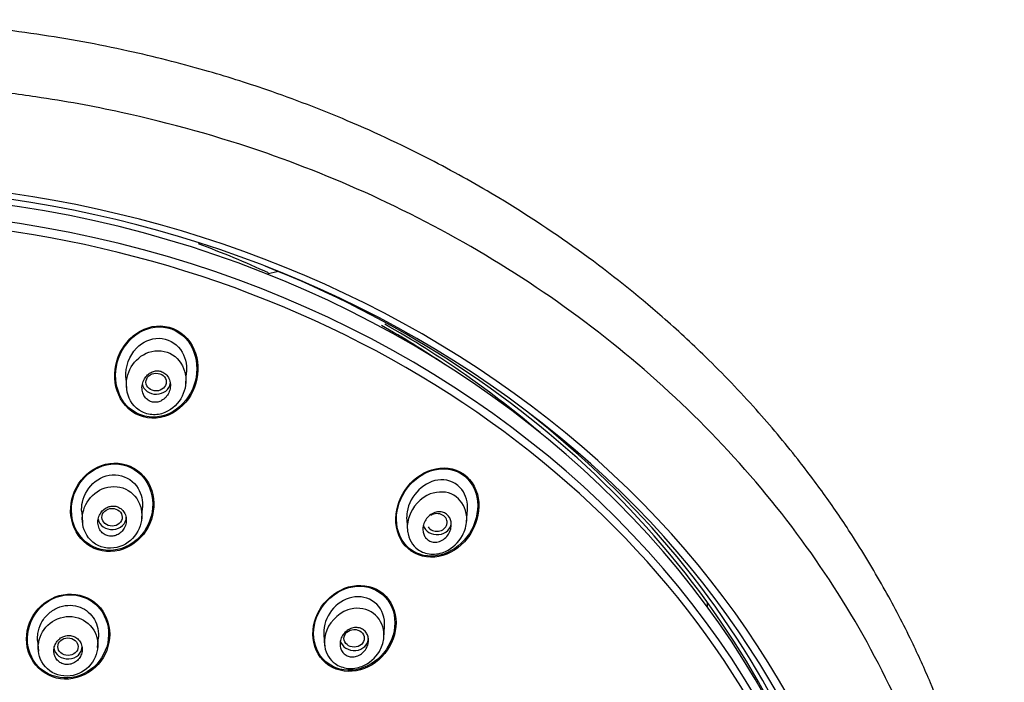
# Model space of a CAD drawing. Units: millimetres. Extents: x -18 to 1332, y -18 to 1321.
# Drawn here: x 272 to 320, y 1208 to 1241 of the extents above; entities that cross this region are included whole.
import ezdxf

# ---------------------------------------------------------------- set-up
doc = ezdxf.new("R2010")
doc.units = ezdxf.units.MM
doc.layers.add('Default', color=7, linetype='Continuous')
doc.layers.add('DV1_Default', color=7, linetype='Continuous')

# ---------------------------------------------------------------- blocks, each defined once
blk = doc.blocks.new('SE')
at = {"layer": 'DV1_Default', "color": 7, "linetype": 'Continuous'}
for p, q in [((284.324, 1228.207), (283.761, 1228.076)), ((279.759, 1222.671), (279.8, 1223.254)), ((276.808, 1222.992), (276.849, 1222.409)), ((274.636, 1216.37), (274.674, 1215.823)), ((277.59, 1216.031), (277.628, 1216.583)), ((293.594, 1215.878), (293.635, 1216.461)), ((290.643, 1215.969), (290.684, 1215.386)), ((305.466, 1211.757), (305.466, 1211.886)), ((289.515, 1210.169), (289.554, 1210.722)), ((272.464, 1210.036), (272.501, 1209.511)), ((275.42, 1209.679), (275.457, 1210.203)), ((286.561, 1210.321), (286.6, 1209.771))]:
    blk.add_line(p, q, dxfattribs=at)
blk.add_arc((263.964, 1184.975), 47.517, 65.2747, 69.7819, dxfattribs=at)
for centre, major_axis, ratio, start_param, end_param in [((262.571, 1187.522), (52.124, 0), 0.866025, -0.447532, 3.589125), ((262.571, 1187.644), (51.65, 0), 0.866025, -0.447532, 3.589125), ((262.571, 1187.043), (50.555, 0), 0.866025, 0, 3.260396), ((262.571, 1187.258), (-50.8, 0), 0.866025, 3.141593, 6.283185), ((262.571, 1188.092), (-50.8, 0), 0.866025, 3.141593, 6.283185), ((262.571, 1188.642), (-50.6, 0), 0.866025, 3.456013, 4.282305), ((262.571, 1190.042), (49, 0), 0.866025, 0.91263, 0.991457), ((262.571, 1189.892), (49.3, 0), 0.866025, 0.791755, 0.991457), ((278.304, 1222.769), (-0.7, 0), 0.866025, 0.166979, 3.022937), ((262.571, 1188.492), (50.9, 0), 0.866025, 0, 0.865911), ((276.132, 1216.105), (-0.7, 0), 0.866025, 0.160695, 3.141593), ((292.139, 1215.851), (-0.7, 0), 0.866025, 0.241045, 3.141593), ((292.133, 1215.845), (-0.502, -0.014), 0.867068, 0.477859, 5.314031), ((303.466, 1211.757), (-2, 0), 0.866025, 3.088538, 3.221477), ((288.058, 1210.143), (-0.7, 0), 0.866025, 0.210919, 3.141593), ((273.96, 1209.729), (-0.7, 0), 0.866025, 0.130238, 3.141593)]:
    blk.add_ellipse(centre, major_axis=major_axis, ratio=ratio, start_param=start_param, end_param=end_param, dxfattribs=at)
for centre, major_axis, ratio in [((278.301, 1222.761), (-0.501, -0.01), 0.871445), ((276.13, 1216.101), (-0.5, -0.005), 0.869113), ((288.054, 1210.139), (-0.501, -0.008), 0.866666), ((273.959, 1209.727), (-0.5, -0.002), 0.867411)]:
    blk.add_ellipse(centre, major_axis=major_axis, ratio=ratio, dxfattribs=at)
for points, knots in [([(314.403, 1168.688), (315.233, 1170.301), (316.528, 1172.862), (318.021, 1176.971), (318.941, 1180.377), (319.49, 1183.2), (319.799, 1185.459), (319.972, 1187.412), (320.065, 1189.374), (320.068, 1191.698), (319.906, 1194.477), (319.57, 1197.1), (319.162, 1199.296), (318.748, 1201.12), (318.265, 1202.902), (317.698, 1204.685), (317.101, 1206.343), (316.394, 1208.097), (315.454, 1210.169), (314.209, 1212.565), (312.804, 1214.908), (311.35, 1217.059), (309.762, 1219.18), (307.797, 1221.522), (305.564, 1223.854), (302.753, 1226.449), (299.402, 1229.123), (295.603, 1231.64), (291.713, 1233.822), (287.902, 1235.618), (284.1, 1237.074), (280.493, 1238.208), (276.718, 1239.163), (272.406, 1239.953), (267.515, 1240.504), (264.457, 1240.577), (262.571, 1240.612)], [0, 0, 0, 0, 0.047408, 0.089107, 0.124346, 0.15096, 0.173065, 0.19139, 0.208709, 0.230635, 0.259919, 0.291052, 0.309105, 0.324938, 0.345301, 0.363286, 0.379443, 0.396476, 0.417963, 0.445278, 0.474365, 0.496337, 0.518925, 0.548839, 0.582439, 0.609176, 0.654751, 0.699681, 0.73251, 0.774572, 0.812136, 0.840262, 0.874272, 0.91417, 0.95538, 1, 1, 1, 1]), ([(313.431, 1168.161), (313.696, 1168.659), (314.287, 1169.771), (315.169, 1171.653), (316.148, 1174.024), (317.085, 1176.785), (317.994, 1180.266), (318.83, 1185.292), (318.997, 1193.422), (316.666, 1204.045), (310.61, 1215.261), (302.99, 1223.234), (295.703, 1228.442), (289.869, 1231.645), (283.493, 1234.259), (277.651, 1235.898), (272.887, 1236.766), (269.349, 1237.21), (266.075, 1237.474), (263.712, 1237.509), (262.571, 1237.525)], [0, 0, 0, 0, 0.016847, 0.037637, 0.062369, 0.094146, 0.125913, 0.171839, 0.249877, 0.374747, 0.500394, 0.625617, 0.68828, 0.750522, 0.808333, 0.874991, 0.9129, 0.937349, 0.969771, 1, 1, 1, 1]), ([(279.517, 1225.192), (279.056, 1225.524), (278.448, 1225.609), (277.368, 1225.273), (276.908, 1224.874), (276.333, 1223.891), (276.209, 1223.302), (276.362, 1222.181), (276.646, 1221.647), (277.565, 1220.987), (278.179, 1220.899), (279.258, 1221.232), (279.719, 1221.63), (280.294, 1222.616), (280.414, 1223.202), (280.26, 1224.327), (279.977, 1224.859), (279.517, 1225.192)], [0, 0, 0, 0, 0.125, 0.125, 0.25, 0.25, 0.375, 0.375, 0.5, 0.5, 0.625, 0.625, 0.75, 0.75, 0.875, 0.875, 1, 1, 1, 1]), ([(279.591, 1225.07), (279.167, 1225.428), (278.581, 1225.56), (277.507, 1225.307), (277.034, 1224.942), (276.421, 1224.015), (276.269, 1223.446), (276.352, 1222.344), (276.592, 1221.803), (277.438, 1221.089), (278.029, 1220.955), (279.103, 1221.206), (279.577, 1221.568), (280.192, 1222.5), (280.34, 1223.065), (280.253, 1224.175), (280.014, 1224.711), (279.591, 1225.07)], [0, 0, 0, 0, 0.125, 0.125, 0.25, 0.25, 0.375, 0.375, 0.5, 0.5, 0.625, 0.625, 0.75, 0.75, 0.875, 0.875, 1, 1, 1, 1]), ([(276.814, 1222.991), (276.782, 1223.514), (276.973, 1224.063), (277.628, 1224.733), (278.035, 1224.926), (278.855, 1224.913), (279.257, 1224.695), (279.73, 1224.042), (279.823, 1223.644), (279.793, 1223.248)], [0, 0, 0, 0, 0.300136, 0.300136, 0.537554, 0.537554, 0.774972, 0.774972, 1, 1, 1, 1]), ([(277.809, 1224.177), (277.091, 1223.848), (276.705, 1223.037), (276.963, 1221.877), (277.215, 1221.489), (277.806, 1221.192), (278.032, 1221.144), (278.472, 1221.162), (278.684, 1221.225), (279.239, 1221.519), (279.498, 1221.841), (279.781, 1222.544), (279.808, 1222.938), (279.598, 1223.661), (279.343, 1224.002), (278.616, 1224.354), (278.168, 1224.342), (277.809, 1224.177)], [0, 0, 0, 0, 0.25, 0.25, 0.375, 0.375, 0.4375, 0.4375, 0.5, 0.5, 0.625, 0.625, 0.75, 0.75, 0.875, 0.875, 1, 1, 1, 1]), ([(278.565, 1221.846), (278.643, 1221.887), (278.715, 1221.944), (278.775, 1222.009), (278.834, 1222.074), (278.884, 1222.15), (278.922, 1222.23), (278.962, 1222.316), (278.988, 1222.411), (278.999, 1222.505), (279.01, 1222.603), (279.004, 1222.704), (278.98, 1222.798), (278.958, 1222.889), (278.919, 1222.977), (278.865, 1223.052), (278.817, 1223.12), (278.755, 1223.179), (278.685, 1223.223), (278.623, 1223.262), (278.553, 1223.29), (278.481, 1223.305), (278.413, 1223.319), (278.342, 1223.32), (278.274, 1223.311), (278.204, 1223.302), (278.134, 1223.28), (278.07, 1223.25), (278.001, 1223.217), (277.937, 1223.172), (277.88, 1223.12), (277.818, 1223.062), (277.764, 1222.993), (277.722, 1222.919), (277.675, 1222.838), (277.641, 1222.748), (277.622, 1222.656), (277.602, 1222.56), (277.599, 1222.459), (277.612, 1222.363), (277.626, 1222.268), (277.656, 1222.175), (277.703, 1222.093), (277.745, 1222.018), (277.802, 1221.95), (277.869, 1221.897), (277.928, 1221.851), (277.997, 1221.814), (278.069, 1221.792), (278.136, 1221.772), (278.207, 1221.763), (278.277, 1221.766), (278.347, 1221.769), (278.417, 1221.784), (278.483, 1221.809), (278.511, 1221.819), (278.539, 1221.832), (278.565, 1221.846)], [0, 0, 0, 0, 0.057333, 0.057333, 0.057333, 0.114402, 0.114402, 0.114402, 0.175983, 0.175983, 0.175983, 0.239664, 0.239664, 0.239664, 0.30049, 0.30049, 0.30049, 0.35473, 0.35473, 0.35473, 0.402738, 0.402738, 0.402738, 0.447873, 0.447873, 0.447873, 0.493801, 0.493801, 0.493801, 0.543367, 0.543367, 0.543367, 0.598329, 0.598329, 0.598329, 0.65877, 0.65877, 0.65877, 0.722284, 0.722284, 0.722284, 0.784199, 0.784199, 0.784199, 0.840206, 0.840206, 0.840206, 0.889609, 0.889609, 0.889609, 0.935199, 0.935199, 0.935199, 0.980629, 0.980629, 0.980629, 1, 1, 1, 1]), ([(277.382, 1218.41), (276.938, 1218.741), (276.349, 1218.85), (275.268, 1218.584), (274.789, 1218.222), (274.178, 1217.288), (274.04, 1216.714), (274.173, 1215.625), (274.45, 1215.105), (275.34, 1214.446), (275.93, 1214.336), (277.015, 1214.601), (277.493, 1214.963), (278.1, 1215.894), (278.237, 1216.47), (278.103, 1217.56), (277.827, 1218.08), (277.382, 1218.41)], [0, 0, 0, 0, 0.125, 0.125, 0.25, 0.25, 0.375, 0.375, 0.5, 0.5, 0.625, 0.625, 0.75, 0.75, 0.875, 0.875, 1, 1, 1, 1]), ([(277.389, 1218.346), (276.964, 1218.681), (276.392, 1218.805), (275.331, 1218.572), (274.854, 1218.229), (274.238, 1217.329), (274.091, 1216.771), (274.194, 1215.703), (274.45, 1215.188), (275.3, 1214.52), (275.873, 1214.395), (276.94, 1214.627), (277.415, 1214.971), (278.028, 1215.868), (278.174, 1216.427), (278.069, 1217.495), (277.814, 1218.011), (277.389, 1218.346)], [0, 0, 0, 0, 0.125, 0.125, 0.25, 0.25, 0.375, 0.375, 0.5, 0.5, 0.625, 0.625, 0.75, 0.75, 0.875, 0.875, 1, 1, 1, 1]), ([(293.438, 1218.238), (292.99, 1218.549), (292.406, 1218.607), (291.353, 1218.281), (290.885, 1217.914), (290.244, 1216.967), (290.073, 1216.397), (290.153, 1215.273), (290.423, 1214.74), (291.307, 1214.122), (291.895, 1214.055), (292.961, 1214.38), (293.429, 1214.75), (294.065, 1215.693), (294.235, 1216.272), (294.154, 1217.392), (293.886, 1217.928), (293.438, 1218.238)], [0, 0, 0, 0, 0.125, 0.125, 0.25, 0.25, 0.375, 0.375, 0.5, 0.5, 0.625, 0.625, 0.75, 0.75, 0.875, 0.875, 1, 1, 1, 1]), ([(293.346, 1218.239), (292.897, 1218.525), (292.323, 1218.559), (291.303, 1218.207), (290.855, 1217.837), (290.25, 1216.898), (290.096, 1216.335), (290.204, 1215.242), (290.485, 1214.73), (291.372, 1214.159), (291.949, 1214.116), (292.981, 1214.467), (293.429, 1214.84), (294.029, 1215.777), (294.183, 1216.346), (294.073, 1217.438), (293.795, 1217.952), (293.346, 1218.239)], [0, 0, 0, 0, 0.125, 0.125, 0.25, 0.25, 0.375, 0.375, 0.5, 0.5, 0.625, 0.625, 0.75, 0.75, 0.875, 0.875, 1, 1, 1, 1]), ([(274.637, 1216.367), (274.626, 1216.525), (274.637, 1216.685), (274.753, 1217.237), (274.98, 1217.61), (275.621, 1218.112), (276.046, 1218.239), (276.843, 1218.116), (277.205, 1217.864), (277.578, 1217.241), (277.65, 1216.907), (277.628, 1216.581)], [0, 0, 0, 0, 0.093211, 0.093211, 0.331399, 0.331399, 0.569586, 0.569586, 0.807773, 0.807773, 1, 1, 1, 1]), ([(293.634, 1216.456), (293.659, 1216.816), (293.57, 1217.184), (293.124, 1217.779), (292.725, 1217.961), (291.526, 1217.92), (290.796, 1217.19), (290.662, 1216.363)], [0, 0, 0, 0, 0.2250534, 0.2250534, 0.4833689, 0.4833689, 1, 1, 1, 1]), ([(275.646, 1217.5), (274.92, 1217.193), (274.52, 1216.363), (274.812, 1215.245), (275.074, 1214.889), (275.826, 1214.526), (276.293, 1214.54), (277.034, 1214.886), (277.31, 1215.195), (277.611, 1215.887), (277.639, 1216.282), (277.42, 1216.994), (277.161, 1217.319), (276.442, 1217.657), (276.01, 1217.654), (275.646, 1217.5)], [0, 0, 0, 0, 0.25, 0.25, 0.375, 0.375, 0.5, 0.5, 0.625, 0.625, 0.75, 0.75, 0.875, 0.875, 1, 1, 1, 1]), ([(293.577, 1216.293), (293.599, 1216.178), (293.619, 1215.807), (293.402, 1215.056), (292.704, 1214.391), (291.84, 1214.219), (291.212, 1214.443), (290.82, 1214.882), (290.634, 1215.458), (290.735, 1216.411), (291.632, 1217.412), (293.045, 1217.369), (293.508, 1216.655), (293.577, 1216.293)], [0, 0, 0, 0, 0.037988, 0.120275, 0.240372, 0.321373, 0.396221, 0.452202, 0.512907, 0.589761, 0.752168, 0.880581, 1, 1, 1, 1]), ([(276.369, 1215.228), (276.446, 1215.263), (276.518, 1215.312), (276.579, 1215.371), (276.641, 1215.429), (276.693, 1215.498), (276.733, 1215.572), (276.775, 1215.65), (276.805, 1215.736), (276.82, 1215.823), (276.836, 1215.912), (276.836, 1216.006), (276.82, 1216.095), (276.805, 1216.181), (276.774, 1216.267), (276.728, 1216.342), (276.686, 1216.412), (276.63, 1216.475), (276.565, 1216.525), (276.505, 1216.571), (276.435, 1216.606), (276.363, 1216.628), (276.294, 1216.648), (276.22, 1216.657), (276.148, 1216.654), (276.076, 1216.65), (276.003, 1216.635), (275.935, 1216.609), (275.864, 1216.582), (275.797, 1216.542), (275.737, 1216.495), (275.673, 1216.444), (275.616, 1216.382), (275.571, 1216.314), (275.522, 1216.241), (275.485, 1216.159), (275.462, 1216.075), (275.437, 1215.988), (275.428, 1215.895), (275.434, 1215.805), (275.44, 1215.716), (275.463, 1215.627), (275.5, 1215.546), (275.535, 1215.47), (275.585, 1215.4), (275.646, 1215.342), (275.701, 1215.289), (275.768, 1215.245), (275.839, 1215.215), (275.906, 1215.187), (275.979, 1215.171), (276.052, 1215.167), (276.124, 1215.163), (276.198, 1215.172), (276.267, 1215.191), (276.302, 1215.201), (276.336, 1215.213), (276.369, 1215.228)], [0, 0, 0, 0, 0.055753, 0.055753, 0.055753, 0.111317, 0.111317, 0.111317, 0.169922, 0.169922, 0.169922, 0.230331, 0.230331, 0.230331, 0.289397, 0.289397, 0.289397, 0.344434, 0.344434, 0.344434, 0.395012, 0.395012, 0.395012, 0.442937, 0.442937, 0.442937, 0.49081, 0.49081, 0.49081, 0.540918, 0.540918, 0.540918, 0.594726, 0.594726, 0.594726, 0.652446, 0.652446, 0.652446, 0.712624, 0.712624, 0.712624, 0.77233, 0.77233, 0.77233, 0.828589, 0.828589, 0.828589, 0.880315, 0.880315, 0.880315, 0.928793, 0.928793, 0.928793, 0.976471, 0.976471, 0.976471, 1, 1, 1, 1]), ([(291.446, 1215.406), (291.434, 1215.492), (291.438, 1215.582), (291.455, 1215.669), (291.472, 1215.755), (291.503, 1215.84), (291.545, 1215.918), (291.59, 1216.002), (291.649, 1216.08), (291.717, 1216.146), (291.787, 1216.214), (291.869, 1216.271), (291.957, 1216.31), (292.041, 1216.348), (292.132, 1216.371), (292.221, 1216.374), (292.302, 1216.377), (292.383, 1216.365), (292.457, 1216.337), (292.523, 1216.312), (292.585, 1216.274), (292.637, 1216.227), (292.686, 1216.182), (292.728, 1216.127), (292.76, 1216.068), (292.793, 1216.007), (292.815, 1215.94), (292.828, 1215.871), (292.841, 1215.797), (292.843, 1215.719), (292.834, 1215.643), (292.824, 1215.559), (292.801, 1215.475), (292.767, 1215.397), (292.73, 1215.311), (292.679, 1215.229), (292.617, 1215.159), (292.553, 1215.085), (292.476, 1215.02), (292.393, 1214.972), (292.311, 1214.925), (292.221, 1214.893), (292.13, 1214.879), (292.047, 1214.867), (291.962, 1214.87), (291.882, 1214.891), (291.812, 1214.909), (291.744, 1214.941), (291.686, 1214.984), (291.632, 1215.024), (291.584, 1215.074), (291.547, 1215.131), (291.51, 1215.187), (291.482, 1215.251), (291.464, 1215.318), (291.456, 1215.347), (291.45, 1215.376), (291.446, 1215.406)], [0, 0, 0, 0, 0.057333, 0.057333, 0.057333, 0.114402, 0.114402, 0.114402, 0.175983, 0.175983, 0.175983, 0.239664, 0.239664, 0.239664, 0.30049, 0.30049, 0.30049, 0.35473, 0.35473, 0.35473, 0.402738, 0.402738, 0.402738, 0.447873, 0.447873, 0.447873, 0.493801, 0.493801, 0.493801, 0.543367, 0.543367, 0.543367, 0.598329, 0.598329, 0.598329, 0.65877, 0.65877, 0.65877, 0.722284, 0.722284, 0.722284, 0.784199, 0.784199, 0.784199, 0.840206, 0.840206, 0.840206, 0.889609, 0.889609, 0.889609, 0.935199, 0.935199, 0.935199, 0.980629, 0.980629, 0.980629, 1, 1, 1, 1]), ([(289.625, 1212.203), (289.259, 1212.594), (288.714, 1212.785), (287.635, 1212.696), (287.11, 1212.429), (286.328, 1211.619), (286.078, 1211.09), (285.983, 1209.993), (286.153, 1209.439), (286.874, 1208.669), (287.419, 1208.469), (288.509, 1208.555), (289.036, 1208.825), (289.81, 1209.628), (290.062, 1210.166), (290.156, 1211.254), (289.991, 1211.813), (289.625, 1212.203)], [0, 0, 0, 0, 0.125, 0.125, 0.25, 0.25, 0.375, 0.375, 0.5, 0.5, 0.625, 0.625, 0.75, 0.75, 0.875, 0.875, 1, 1, 1, 1]), ([(289.59, 1212.166), (289.236, 1212.551), (288.706, 1212.744), (287.652, 1212.664), (287.137, 1212.407), (286.367, 1211.621), (286.119, 1211.107), (286.016, 1210.034), (286.175, 1209.491), (286.872, 1208.731), (287.403, 1208.531), (288.467, 1208.606), (288.985, 1208.867), (289.746, 1209.646), (289.997, 1210.17), (290.098, 1211.233), (289.943, 1211.78), (289.59, 1212.166)], [0, 0, 0, 0, 0.125, 0.125, 0.25, 0.25, 0.375, 0.375, 0.5, 0.5, 0.625, 0.625, 0.75, 0.75, 0.875, 0.875, 1, 1, 1, 1]), ([(275.555, 1211.634), (275.209, 1212.049), (274.682, 1212.304), (273.591, 1212.335), (273.038, 1212.114), (272.232, 1211.363), (271.977, 1210.841), (271.876, 1209.774), (272.036, 1209.22), (272.717, 1208.404), (273.251, 1208.143), (274.339, 1208.11), (274.89, 1208.327), (275.702, 1209.08), (275.955, 1209.599), (276.055, 1210.67), (275.901, 1211.218), (275.555, 1211.634)], [0, 0, 0, 0, 0.125, 0.125, 0.25, 0.25, 0.375, 0.375, 0.5, 0.5, 0.625, 0.625, 0.75, 0.75, 0.875, 0.875, 1, 1, 1, 1]), ([(275.264, 1211.86), (274.855, 1212.197), (274.299, 1212.342), (273.242, 1212.177), (272.75, 1211.875), (272.092, 1211.024), (271.928, 1210.487), (272.004, 1209.444), (272.248, 1208.943), (273.066, 1208.271), (273.618, 1208.125), (274.687, 1208.29), (275.177, 1208.595), (275.828, 1209.437), (275.993, 1209.98), (275.916, 1211.019), (275.672, 1211.524), (275.264, 1211.86)], [0, 0, 0, 0, 0.125, 0.125, 0.25, 0.25, 0.375, 0.375, 0.5, 0.5, 0.625, 0.625, 0.75, 0.75, 0.875, 0.875, 1, 1, 1, 1]), ([(289.553, 1210.715), (289.554, 1210.721), (289.554, 1210.728), (289.579, 1211.133), (289.445, 1211.54), (288.9, 1212.088), (288.492, 1212.22), (287.7, 1212.133), (287.318, 1211.925), (286.765, 1211.326), (286.586, 1210.932), (286.561, 1210.527)], [0, 0, 0, 0, 0.003956, 0.003956, 0.252967, 0.252967, 0.501978, 0.501978, 0.750989, 0.750989, 1, 1, 1, 1]), ([(272.464, 1210.032), (272.456, 1210.147), (272.461, 1210.263), (272.478, 1210.377), (272.505, 1210.554), (272.562, 1210.729), (272.645, 1210.889), (272.73, 1211.053), (272.845, 1211.206), (272.981, 1211.333), (273.115, 1211.459), (273.272, 1211.564), (273.441, 1211.637), (273.602, 1211.707), (273.777, 1211.751), (273.952, 1211.762), (274.117, 1211.773), (274.286, 1211.754), (274.444, 1211.708), (274.596, 1211.664), (274.741, 1211.593), (274.868, 1211.502), (274.994, 1211.41), (275.106, 1211.297), (275.195, 1211.17), (275.287, 1211.039), (275.356, 1210.891), (275.401, 1210.737), (275.447, 1210.576), (275.467, 1210.405), (275.459, 1210.236), (275.458, 1210.225), (275.457, 1210.213), (275.456, 1210.201)], [0, 0, 0, 0, 0.069702, 0.069702, 0.069702, 0.178246, 0.178246, 0.178246, 0.289305, 0.289305, 0.289305, 0.398785, 0.398785, 0.398785, 0.503439, 0.503439, 0.503439, 0.602515, 0.602515, 0.602515, 0.69783, 0.69783, 0.69783, 0.79254, 0.79254, 0.79254, 0.890217, 0.890217, 0.890217, 0.992785, 0.992785, 0.992785, 1, 1, 1, 1]), ([(289.496, 1210.576), (289.526, 1210.426), (289.533, 1210.054), (289.287, 1209.326), (288.593, 1208.724), (287.737, 1208.598), (287.139, 1208.822), (286.753, 1209.236), (286.565, 1209.756), (286.614, 1210.682), (287.535, 1211.71), (288.964, 1211.612), (289.424, 1210.93), (289.496, 1210.576)], [0, 0, 0, 0, 0.05084, 0.122842, 0.244282, 0.321473, 0.396705, 0.449927, 0.510672, 0.578631, 0.751566, 0.879775, 1, 1, 1, 1]), ([(273.451, 1211.099), (273.09, 1210.948), (272.803, 1210.664), (272.482, 1209.992), (272.446, 1209.594), (272.675, 1208.877), (272.951, 1208.553), (273.689, 1208.231), (274.134, 1208.243), (274.863, 1208.568), (275.147, 1208.867), (275.447, 1209.552), (275.468, 1209.945), (275.224, 1210.641), (274.954, 1210.946), (274.234, 1211.256), (273.813, 1211.25), (273.451, 1211.099)], [0, 0, 0, 0, 0.125, 0.125, 0.25, 0.25, 0.375, 0.375, 0.5, 0.5, 0.625, 0.625, 0.75, 0.75, 0.875, 0.875, 1, 1, 1, 1]), ([(287.369, 1209.729), (287.354, 1209.809), (287.354, 1209.894), (287.368, 1209.976), (287.381, 1210.059), (287.408, 1210.14), (287.446, 1210.215), (287.486, 1210.294), (287.54, 1210.368), (287.603, 1210.432), (287.667, 1210.497), (287.743, 1210.552), (287.824, 1210.593), (287.904, 1210.632), (287.991, 1210.658), (288.078, 1210.667), (288.158, 1210.676), (288.241, 1210.669), (288.318, 1210.648), (288.389, 1210.629), (288.456, 1210.596), (288.515, 1210.552), (288.57, 1210.511), (288.618, 1210.458), (288.656, 1210.4), (288.693, 1210.342), (288.721, 1210.276), (288.738, 1210.208), (288.755, 1210.136), (288.761, 1210.06), (288.756, 1209.986), (288.75, 1209.905), (288.731, 1209.825), (288.7, 1209.749), (288.668, 1209.668), (288.622, 1209.591), (288.567, 1209.523), (288.509, 1209.452), (288.439, 1209.39), (288.362, 1209.342), (288.285, 1209.294), (288.2, 1209.258), (288.113, 1209.24), (288.031, 1209.222), (287.946, 1209.219), (287.865, 1209.232), (287.79, 1209.244), (287.718, 1209.27), (287.654, 1209.308), (287.593, 1209.344), (287.539, 1209.391), (287.495, 1209.445), (287.452, 1209.499), (287.418, 1209.562), (287.395, 1209.627), (287.384, 1209.66), (287.375, 1209.694), (287.369, 1209.729)], [0, 0, 0, 0, 0.055753, 0.055753, 0.055753, 0.111317, 0.111317, 0.111317, 0.169922, 0.169922, 0.169922, 0.230331, 0.230331, 0.230331, 0.289397, 0.289397, 0.289397, 0.344434, 0.344434, 0.344434, 0.395012, 0.395012, 0.395012, 0.442937, 0.442937, 0.442937, 0.49081, 0.49081, 0.49081, 0.540918, 0.540918, 0.540918, 0.594726, 0.594726, 0.594726, 0.652446, 0.652446, 0.652446, 0.712624, 0.712624, 0.712624, 0.77233, 0.77233, 0.77233, 0.828589, 0.828589, 0.828589, 0.880315, 0.880315, 0.880315, 0.928793, 0.928793, 0.928793, 0.976471, 0.976471, 0.976471, 1, 1, 1, 1]), ([(274.218, 1208.914), (274.293, 1208.948), (274.363, 1208.996), (274.423, 1209.053), (274.482, 1209.11), (274.533, 1209.177), (274.571, 1209.249), (274.611, 1209.324), (274.638, 1209.405), (274.651, 1209.488), (274.665, 1209.572), (274.663, 1209.659), (274.647, 1209.742), (274.631, 1209.823), (274.6, 1209.902), (274.556, 1209.972), (274.514, 1210.039), (274.459, 1210.1), (274.396, 1210.148), (274.335, 1210.193), (274.266, 1210.229), (274.193, 1210.251), (274.122, 1210.272), (274.047, 1210.282), (273.972, 1210.279), (273.898, 1210.276), (273.823, 1210.261), (273.753, 1210.234), (273.681, 1210.207), (273.612, 1210.168), (273.552, 1210.121), (273.488, 1210.071), (273.433, 1210.01), (273.388, 1209.943), (273.342, 1209.873), (273.307, 1209.795), (273.285, 1209.715), (273.264, 1209.633), (273.256, 1209.546), (273.263, 1209.462), (273.27, 1209.379), (273.292, 1209.296), (273.329, 1209.22), (273.363, 1209.148), (273.412, 1209.081), (273.47, 1209.026), (273.526, 1208.974), (273.592, 1208.93), (273.663, 1208.9), (273.731, 1208.871), (273.806, 1208.854), (273.88, 1208.849), (273.954, 1208.845), (274.03, 1208.853), (274.102, 1208.872), (274.142, 1208.882), (274.18, 1208.897), (274.218, 1208.914)], [0, 0, 0, 0, 0.055253, 0.055253, 0.055253, 0.110387, 0.110387, 0.110387, 0.167362, 0.167362, 0.167362, 0.225345, 0.225345, 0.225345, 0.282362, 0.282362, 0.282362, 0.336823, 0.336823, 0.336823, 0.388461, 0.388461, 0.388461, 0.438359, 0.438359, 0.438359, 0.488215, 0.488215, 0.488215, 0.539603, 0.539603, 0.539603, 0.593492, 0.593492, 0.593492, 0.649914, 0.649914, 0.649914, 0.707796, 0.707796, 0.707796, 0.765255, 0.765255, 0.765255, 0.820513, 0.820513, 0.820513, 0.872916, 0.872916, 0.872916, 0.923208, 0.923208, 0.923208, 0.972941, 0.972941, 0.972941, 1, 1, 1, 1])]:
    blk.add_open_spline(points, degree=3, knots=knots, dxfattribs=at)
for points in [[(290.662, 1216.363), (290.641, 1216.231), (290.635, 1216.097), (290.644, 1215.966)], [(286.561, 1210.527), (286.556, 1210.458), (286.557, 1210.389), (286.562, 1210.32)]]:
    blk.add_open_spline(points, degree=3, dxfattribs=at)

msp = doc.modelspace()

# ---------------------------------------------------------------- block references
at = {"layer": 'Default'}
msp.add_blockref('SE', (0, 0), dxfattribs=at)

doc.saveas('drawing.dxf')
